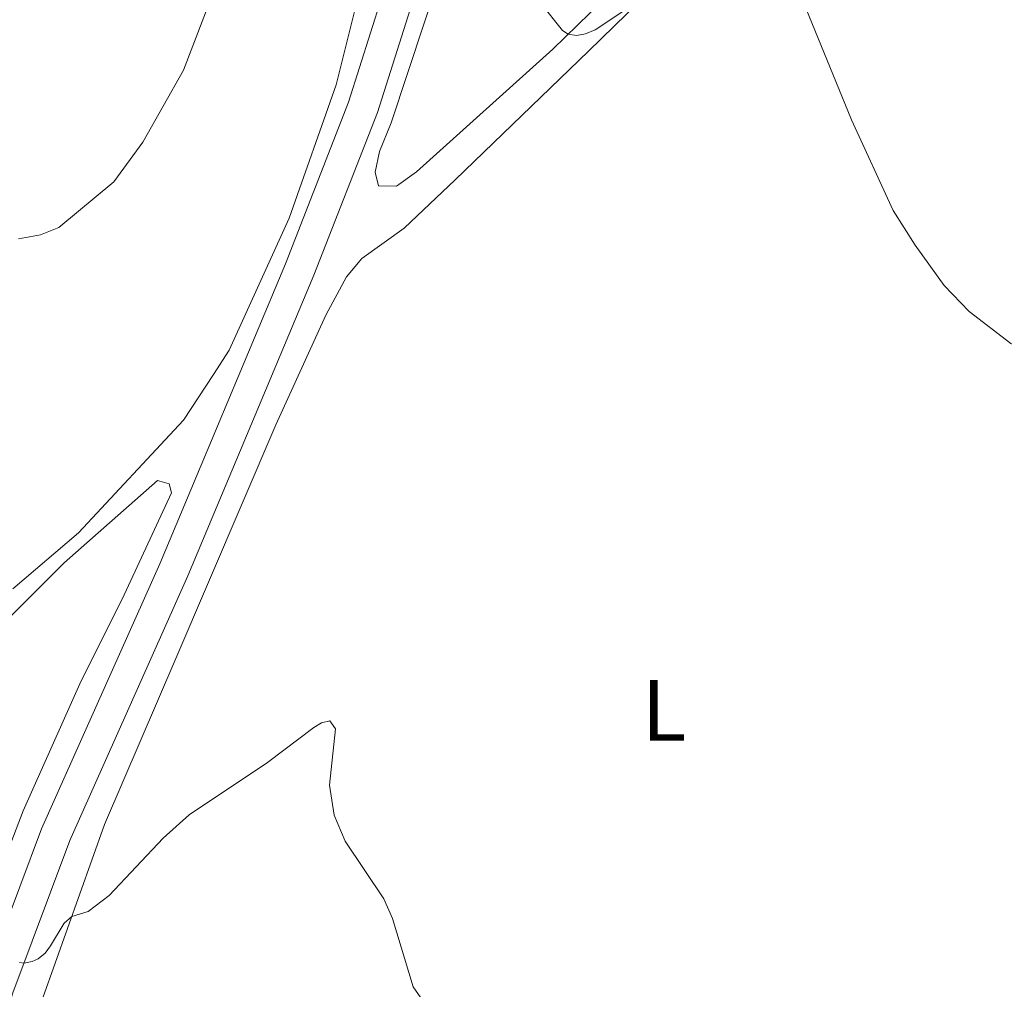
# Model space of a CAD drawing. Units: metres. Extents: x 625071 to 629579, y 655330 to 658380.
# Drawn here: x 627850 to 627964, y 656416 to 656528 of the extents above; entities that cross this region are included whole.
import ezdxf
from ezdxf.enums import TextEntityAlignment as Align

# ---------------------------------------------------------------- set-up
doc = ezdxf.new("R2010")
doc.units = ezdxf.units.M
doc.header["$MEASUREMENT"] = 0
doc.linetypes.add('DGN Style 3', pattern=[83.516692, 59.65478, -23.861912])
for name, color, linetype, lineweight in [('Carátula', 7, 'Continuous', 0), ('Elementos auxiliares', 7, 'Continuous', 0), ('Entidades rústicas y varios', 7, 'Continuous', 0), ('Relieve y altimetría', 7, 'Continuous', 0), ('Viales y ferrocarril', 7, 'Continuous', 0)]:
    doc.layers.add(name, color=color, linetype=linetype, lineweight=lineweight)
doc.styles.add('Style-Arial Narrow', font='txt')

msp = doc.modelspace()

# ---------------------------------------------------------------- linework, layer by layer
at = {"layer": 'Carátula', "color": 7, "linetype": 'Continuous', "lineweight": 0}
msp.add_3dface([(625124.571, 655330.016), (629578.843, 655410.275), (629525.337, 658379.805), (625071.065, 658299.546)], dxfattribs=at)
at = {"layer": 'Elementos auxiliares', "color": 250, "linetype": 'Continuous', "lineweight": 0}
msp.add_3dface([(625977.8, 655739.45), (625936.66, 658052.57), (629384.21, 658114.72), (629426.49, 655801.59)], dxfattribs=at)
at = {"layer": 'Entidades rústicas y varios', "color": 92, "linetype": 'Continuous', "lineweight": 0}
for points in [[(627900.255, 656713.052, 350.576), (627900.722, 656684.789, 348.779), (627900.514, 656672.208, 347.984), (627900.008, 656660.12, 347.396), (627899.147, 656648.906, 346.947), (627898.375, 656639.73, 346.325), (627897.095, 656632.158, 345.945), (627897.598, 656603.929, 343.94), (627897.474, 656594.424, 343.11), (627897.165, 656584.44, 342.765), (627896.602, 656576.537, 342.246), (627894.662, 656560.097, 341.382), (627889.986, 656533.393, 340), (627886.759, 656520.447, 339.446), (627881.357, 656505.07, 338.824), (627874.438, 656489.873, 338.479), (627872.633, 656487.088, 338.513)], [(627887.41, 656385.98, 332.783), (627878.225, 656388.434, 332.666), (627876.367, 656389.185, 332.639), (627874.665, 656390.262, 332.631), (627867.003, 656396.557, 332.942), (627855.031, 656405.655, 333.93), (627851.574, 656408.798, 334.374), (627851.345, 656410.27, 334.399), (627851.572, 656411.274, 334.384), (627860.093, 656435.257, 335.489), (627868.306, 656454.353, 335.972), (627879.845, 656481.29, 337.233), (627885.603, 656493.917, 337.578), (627887.957, 656498.315, 337.854), (627889.737, 656500.455, 337.846), (627894.614, 656503.924, 338.053), (627900.494, 656509.48, 338.359), (627915.82, 656524.32, 339.654), (627943.991, 656551.764, 341.203)], [(627900.806, 656539.296, 340.235), (627893.113, 656516.064, 338.991), (627891.777, 656512.746, 338.922), (627891.262, 656510.375, 338.922), (627891.669, 656508.808, 338.991), (627893.742, 656508.751, 339.129), (627896.035, 656510.417, 339.129), (627911.742, 656524.542, 339.89), (627924.498, 656537.019, 340.685)], [(627872.633, 656487.088, 338.513), (627869.203, 656481.823, 338.41), (627857.09, 656468.844, 337.96), (627849.547, 656462.378, 337.615)], [(627844.736, 656454.696, 336.681), (627855.439, 656465.397, 337.131), (627866.21, 656474.851, 337.684), (627867.548, 656474.469, 337.649), (627867.797, 656473.459, 337.545), (627862.135, 656461.202, 337.269), (627857.416, 656451.788, 336.923), (627850.711, 656436.828, 336.439), (627845.72, 656423.86, 335.99)]]:
    msp.add_polyline3d(points, dxfattribs=at)
at = {"layer": 'Relieve y altimetría', "color": 30, "linetype": 'Continuous', "lineweight": 0, "flags": 128}
for points, elevation in [([(627939.498, 656532.703), (627946.138, 656516.407), (627950.933, 656505.972), (627953.451, 656501.961), (627956.808, 656497.337), (627959.672, 656494.321), (627964.481, 656490.661), (627967.76, 656489.188), (627974.123, 656488.197), (627981.961, 656487.918), (627988.659, 656485.678), (627990.852, 656485.467), (627993.067, 656485.969), (627993.939, 656486.457), (627994.308, 656487.076), (627994.223, 656487.769), (627992.292, 656490.45), (627991.974, 656491.405)], 340), ([(627850.21, 656502.688), (627852.715, 656503.172), (627854.847, 656504.014), (627861.185, 656509.267), (627864.497, 656513.833), (627869.183, 656522.117), (627872.807, 656531.56)], 340), ([(627910.262, 656529.917), (627912.827, 656526.69), (627913.507, 656526.268), (627914.458, 656526.126), (627915.496, 656526.32), (627916.598, 656526.77), (627922.113, 656530.45)], 340), ([(627850.299, 656419.337), (627850.807, 656419.258), (627851.764, 656419.455), (627852.446, 656419.764), (627853.264, 656420.439), (627853.89, 656421.264), (627855.446, 656423.869), (627856.322, 656424.644), (627858.231, 656425.241), (627860.62, 656427.081), (627866.841, 656433.69), (627869.854, 656436.371), (627878.855, 656442.378), (627884.203, 656446.421), (627885.082, 656446.95), (627886.057, 656447.2), (627886.688, 656446.247), (627886.018, 656439.769), (627886.553, 656436.327), (627887.82, 656433.309), (627892.277, 656426.69), (627893.279, 656424.422), (627895.656, 656416.542), (627899.545, 656410.946)], 335)]:
    msp.add_lwpolyline(points, dxfattribs=dict(at, elevation=elevation))
at = {"layer": 'Viales y ferrocarril', "color": 250, "linetype": 'DGN Style 3', "lineweight": 0}
msp.add_polyline3d([(627792.307, 656286.205, 331.227), (627799.519, 656298.372, 331.337), (627816.086, 656325.232, 332.278), (627822.477, 656338.366, 332.715), (627826.273, 656348.845, 333.066), (627832.666, 656368.21, 333.387), (627843.068, 656407.106, 334.494), (627846.196, 656417.01, 334.863), (627852.828, 656434.763, 335.571), (627866.469, 656465.276, 336.688), (627880.929, 656499.822, 338.213), (627888.192, 656518.447, 339.121), (627893.128, 656534.019, 339.855), (627895.748, 656546.939, 340.946), (627900.409, 656582.152, 343.176), (627901.45, 656593.248, 343.803), (627903.954, 656628.824, 346.749), (627906.005, 656694.682, 350.246), (627906.47, 656726.125, 352.231)], dxfattribs=at)
at = {"layer": 'Viales y ferrocarril', "color": 250, "linetype": 'Continuous', "lineweight": 0}
msp.add_polyline3d([(627795.404, 656284.502, 331.227), (627802.542, 656296.544, 331.337), (627819.185, 656323.528, 332.278), (627825.735, 656336.988, 332.715), (627829.612, 656347.69, 333.066), (627836.052, 656367.199, 333.387), (627846.46, 656406.117, 334.494), (627849.537, 656415.859, 334.863), (627856.098, 656433.423, 335.571), (627869.711, 656463.873, 336.688), (627884.204, 656498.498, 338.213), (627891.525, 656517.27, 339.121), (627896.552, 656533.132, 339.855), (627899.234, 656546.355, 340.946), (627903.92, 656581.755, 343.176), (627904.971, 656592.959, 343.803), (627907.483, 656628.645, 346.749), (627909.537, 656694.601, 350.246), (627910.002, 656726.09, 352.231)], dxfattribs=at)

# ---------------------------------------------------------------- texts
at = {"layer": 'Entidades rústicas y varios', "color": 92, "linetype": 'Continuous', "lineweight": 0, "style": 'Style-Arial Narrow'}
msp.add_text('L', height=7, dxfattribs=at).set_placement((627924.538, 656448.394, 336.98), align=Align.MIDDLE_CENTER)

doc.saveas('drawing.dxf')
